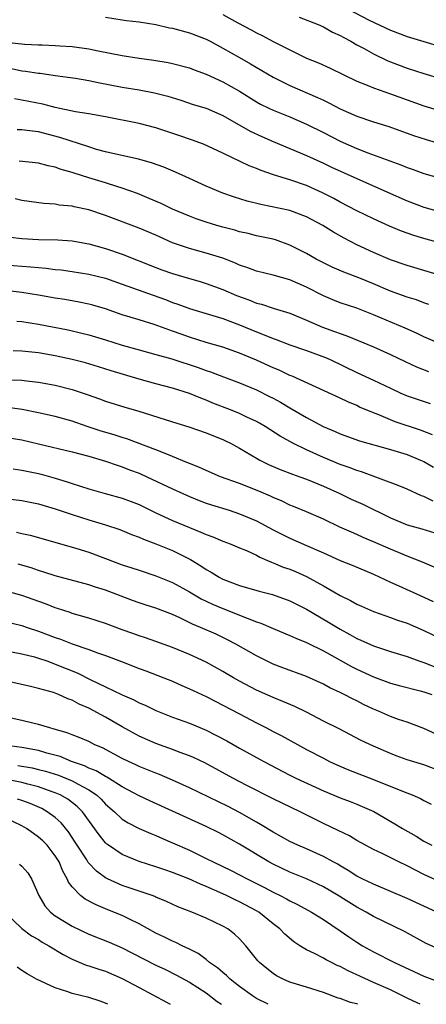
# Model space of a CAD drawing. Units: inches. Extents: x 2532000 to 2535000, y 1557000 to 1560000.
# Drawn here: x 2534441 to 2534489, y 1557000 to 1557118 of the extents above; entities that cross this region are included whole.
import ezdxf

# ---------------------------------------------------------------- set-up
doc = ezdxf.new("R2010")
doc.units = ezdxf.units.IN
doc.header["$MEASUREMENT"] = 0
doc.layers.add('LD25321557_2ft', color=114, linetype='Continuous')

msp = doc.modelspace()

# ---------------------------------------------------------------- linework, layer by layer
at = {"layer": 'LD25321557_2ft'}
for points, elevation in [([(2534479.22, 1557119.22), (2534482.47, 1557117.53), (2534485, 1557116.33), (2534487, 1557115.58), (2534491, 1557114.4)], 7786), ([(2534451, 1557117.89), (2534453, 1557117.56), (2534453.49, 1557117.49), (2534455, 1557117.32), (2534456.98, 1557117.02), (2534458.63, 1557116.63), (2534459, 1557116.56), (2534461, 1557116.01), (2534463, 1557115.25), (2534463.49, 1557115), (2534465, 1557114.2), (2534467, 1557113.05), (2534468.31, 1557112.31), (2534471, 1557110.73), (2534473, 1557109.72), (2534476.31, 1557108.31), (2534477, 1557107.97), (2534477.66, 1557107.66), (2534479, 1557106.95), (2534481, 1557106.07), (2534483, 1557105.39), (2534484.81, 1557104.81), (2534487.75, 1557103.75), (2534489.26, 1557103.26), (2534491, 1557102.77)], 7792), ([(2534465, 1557118.19), (2534466.8, 1557117.2), (2534468.37, 1557116.37), (2534469, 1557116.02), (2534469.69, 1557115.69), (2534471.01, 1557114.99), (2534473, 1557113.97), (2534475, 1557113), (2534476.43, 1557112.43), (2534477.8, 1557111.8), (2534479.44, 1557111), (2534481, 1557110.25), (2534482.24, 1557109.76), (2534483, 1557109.43), (2534485, 1557108.74), (2534489, 1557107.28), (2534491, 1557106.69)], 7790), ([(2534474.13, 1557117.87), (2534476.39, 1557117), (2534477, 1557116.73), (2534478.1, 1557116.1), (2534479, 1557115.7), (2534479.44, 1557115.44), (2534480.29, 1557115), (2534481, 1557114.59), (2534481.86, 1557114.14), (2534483, 1557113.5), (2534484.68, 1557112.68), (2534487, 1557111.79), (2534489, 1557111.14), (2534491, 1557110.57)], 7788), ([(2534439.09, 1557114.91), (2534441.33, 1557114.67), (2534443, 1557114.6), (2534443.43, 1557114.57), (2534445, 1557114.52), (2534445.53, 1557114.47), (2534447, 1557114.38), (2534449, 1557114.11), (2534450.13, 1557113.87), (2534453, 1557113.31), (2534455, 1557113), (2534456.77, 1557112.77), (2534458.48, 1557112.48), (2534459, 1557112.37), (2534461, 1557111.82), (2534461.59, 1557111.59), (2534463, 1557111.07), (2534465, 1557110.16), (2534467, 1557109.04), (2534469, 1557107.78), (2534469.5, 1557107.5), (2534470.49, 1557107), (2534471, 1557106.76), (2534473, 1557105.97), (2534475, 1557105.12), (2534477, 1557104.12), (2534479, 1557103.08), (2534481, 1557102.2), (2534482.31, 1557101.69), (2534486.26, 1557100.26), (2534487, 1557099.95), (2534487.71, 1557099.71), (2534489, 1557099.21), (2534491, 1557098.67)], 7794), ([(2534439.75, 1557111.75), (2534441, 1557111.47), (2534441.43, 1557111.43), (2534443, 1557111.21), (2534443.19, 1557111.19), (2534445, 1557110.92), (2534447.41, 1557110.59), (2534449, 1557110.34), (2534450.1, 1557110.1), (2534453, 1557109.51), (2534455, 1557109.19), (2534456.85, 1557108.85), (2534458.44, 1557108.44), (2534459.97, 1557107.97), (2534461.47, 1557107.47), (2534463, 1557107), (2534465, 1557106.15), (2534468.27, 1557104.27), (2534469.64, 1557103.64), (2534471, 1557103.05), (2534475, 1557101.37), (2534477, 1557100.47), (2534477.99, 1557099.99), (2534481, 1557098.61), (2534484.66, 1557097), (2534487, 1557095.94), (2534489, 1557095.18), (2534491, 1557094.64)], 7796), ([(2534491.16, 1557090.84), (2534489, 1557091.44), (2534487.81, 1557091.81), (2534486.33, 1557092.33), (2534484.91, 1557092.91), (2534483, 1557093.79), (2534481, 1557094.77), (2534479, 1557095.81), (2534478.24, 1557096.24), (2534476.91, 1557096.91), (2534475, 1557097.77), (2534473, 1557098.46), (2534471.05, 1557099.05), (2534469.56, 1557099.56), (2534469, 1557099.82), (2534468.15, 1557100.15), (2534465, 1557101.64), (2534462.7, 1557102.7), (2534461.24, 1557103.24), (2534459.75, 1557103.75), (2534457, 1557104.68), (2534455, 1557105.2), (2534451, 1557105.99), (2534449, 1557106.36), (2534447.41, 1557106.59), (2534445, 1557107.1), (2534443.5, 1557107.5), (2534441, 1557107.97), (2534440.12, 1557108.12)], 7798), ([(2534491, 1557087.03), (2534489, 1557087.62), (2534487, 1557088.23), (2534485, 1557088.92), (2534483, 1557089.78), (2534481, 1557090.71), (2534479.49, 1557091.49), (2534478.2, 1557092.2), (2534476.95, 1557093), (2534475, 1557094.05), (2534473, 1557094.79), (2534469.52, 1557095.52), (2534467.92, 1557095.92), (2534466.38, 1557096.38), (2534465, 1557096.86), (2534463, 1557097.72), (2534461, 1557098.63), (2534459.36, 1557099.36), (2534457.96, 1557099.96), (2534456.5, 1557100.5), (2534454.94, 1557100.94), (2534452.57, 1557101.43), (2534451, 1557101.8), (2534449.9, 1557102.1), (2534449, 1557102.39), (2534445.53, 1557103.53), (2534443, 1557104.2), (2534442.27, 1557104.27), (2534441, 1557104.45), (2534440.45, 1557104.45)], 7800), ([(2534489.59, 1557083.59), (2534489, 1557083.77), (2534488.11, 1557084.11), (2534487, 1557084.46), (2534485, 1557085.18), (2534483, 1557086.04), (2534481.23, 1557086.77), (2534479.43, 1557087.43), (2534478.05, 1557088.05), (2534477, 1557088.56), (2534476.15, 1557089), (2534475, 1557089.66), (2534473, 1557090.67), (2534471.28, 1557091.28), (2534471, 1557091.36), (2534469, 1557091.79), (2534468.04, 1557092.04), (2534467, 1557092.26), (2534466.43, 1557092.43), (2534465, 1557092.8), (2534464.29, 1557093), (2534463, 1557093.4), (2534461.81, 1557093.81), (2534461, 1557094.13), (2534459, 1557094.97), (2534457.62, 1557095.62), (2534456.22, 1557096.22), (2534454.81, 1557096.81), (2534453, 1557097.48), (2534452.33, 1557097.67), (2534451, 1557098.1), (2534449, 1557098.7), (2534447.25, 1557099.25), (2534447, 1557099.35), (2534445.7, 1557099.7), (2534445, 1557099.97), (2534444.13, 1557100.13), (2534443, 1557100.47), (2534440.7, 1557100.7)], 7802), ([(2534490.65, 1557079), (2534489, 1557079.71), (2534488.14, 1557080.14), (2534486.75, 1557080.75), (2534483, 1557082.35), (2534481, 1557083.12), (2534479, 1557083.77), (2534478.13, 1557084.13), (2534477, 1557084.61), (2534475, 1557085.66), (2534473, 1557086.53), (2534471, 1557087.07), (2534469, 1557087.55), (2534467.97, 1557087.97), (2534467, 1557088.28), (2534466.51, 1557088.51), (2534465, 1557089.11), (2534463, 1557089.72), (2534461, 1557090.24), (2534459, 1557090.93), (2534457, 1557091.84), (2534455, 1557092.69), (2534451, 1557094.22), (2534449, 1557094.89), (2534447.25, 1557095.25), (2534447, 1557095.31), (2534445.45, 1557095.45), (2534445, 1557095.54), (2534443.62, 1557095.62), (2534441, 1557095.98), (2534440.2, 1557096.2)], 7804), ([(2534439.62, 1557091.62), (2534441, 1557091.47), (2534443, 1557091.35), (2534445.29, 1557091.29), (2534447, 1557091.16), (2534449, 1557090.81), (2534451, 1557090.26), (2534453, 1557089.58), (2534457, 1557088.01), (2534457.73, 1557087.73), (2534459, 1557087.28), (2534461, 1557086.67), (2534462.3, 1557086.3), (2534463, 1557086.09), (2534465, 1557085.36), (2534466.65, 1557084.65), (2534468.11, 1557084.11), (2534469, 1557083.74), (2534469.6, 1557083.6), (2534471, 1557083.13), (2534473, 1557082.52), (2534475, 1557081.7), (2534476.88, 1557080.88), (2534478.35, 1557080.35), (2534479, 1557080.09), (2534479.82, 1557079.82), (2534481.83, 1557079), (2534483, 1557078.5), (2534485, 1557077.6), (2534486.75, 1557076.75), (2534488.12, 1557076.12), (2534489.56, 1557075.56)], 7806), ([(2534439, 1557088.3), (2534441, 1557088.15), (2534442.08, 1557088.08), (2534443, 1557087.99), (2534443.92, 1557087.92), (2534445, 1557087.77), (2534445.7, 1557087.7), (2534447, 1557087.52), (2534449, 1557087.2), (2534451, 1557086.7), (2534453, 1557086.02), (2534456.67, 1557084.67), (2534458.15, 1557084.15), (2534459, 1557083.83), (2534459.62, 1557083.62), (2534461, 1557083.09), (2534465, 1557081.89), (2534467, 1557081.14), (2534469, 1557080.29), (2534469.95, 1557079.95), (2534471, 1557079.5), (2534471.38, 1557079.38), (2534473, 1557078.77), (2534475, 1557078.08), (2534477.25, 1557077.25), (2534477.82, 1557077), (2534481, 1557075.47), (2534483, 1557074.55), (2534485, 1557073.57), (2534486.25, 1557073), (2534487, 1557072.68), (2534489.75, 1557071.74)], 7808), ([(2534490.02, 1557068.02), (2534488.58, 1557068.58), (2534485.57, 1557069.57), (2534485, 1557069.79), (2534483.61, 1557070.39), (2534483, 1557070.62), (2534481.33, 1557071.33), (2534481, 1557071.5), (2534479.93, 1557071.93), (2534479, 1557072.37), (2534473.28, 1557075), (2534473, 1557075.11), (2534471.73, 1557075.73), (2534471, 1557076.02), (2534469, 1557076.93), (2534467, 1557077.76), (2534465, 1557078.47), (2534463, 1557079.05), (2534461, 1557079.66), (2534460.02, 1557080.02), (2534459, 1557080.4), (2534458.55, 1557080.55), (2534456.81, 1557081.19), (2534455, 1557081.73), (2534453.93, 1557082.07), (2534453, 1557082.35), (2534451, 1557083.04), (2534449.49, 1557083.49), (2534449, 1557083.61), (2534447.85, 1557083.85), (2534446.15, 1557084.15), (2534445, 1557084.33), (2534443, 1557084.69), (2534441, 1557085.01), (2534439, 1557085.23)], 7810), ([(2534440.4, 1557081.6), (2534441, 1557081.53), (2534443, 1557081.23), (2534446.53, 1557080.53), (2534448.16, 1557080.16), (2534449, 1557079.96), (2534451, 1557079.35), (2534453, 1557078.71), (2534455, 1557078.15), (2534457, 1557077.62), (2534458.91, 1557077.09), (2534462.05, 1557076.05), (2534463, 1557075.7), (2534463.53, 1557075.53), (2534465.08, 1557074.92), (2534467, 1557074.2), (2534469, 1557073.38), (2534470.59, 1557072.59), (2534471, 1557072.38), (2534471.89, 1557071.89), (2534473, 1557071.23), (2534475, 1557070.06), (2534476.98, 1557069.02), (2534478.41, 1557068.41), (2534479, 1557068.13), (2534481.3, 1557067.3), (2534485, 1557066.25), (2534487, 1557065.64), (2534488.61, 1557065), (2534489, 1557064.82), (2534490.16, 1557064.16)], 7812), ([(2534490.1, 1557060.1), (2534489, 1557060.63), (2534488.72, 1557060.72), (2534487, 1557061.5), (2534485.95, 1557061.95), (2534481.57, 1557063.57), (2534481, 1557063.73), (2534480.1, 1557064.1), (2534479, 1557064.48), (2534477, 1557065.31), (2534475, 1557066.21), (2534473.34, 1557067), (2534471.84, 1557067.84), (2534470.05, 1557069), (2534469.39, 1557069.39), (2534469, 1557069.61), (2534467.87, 1557070.13), (2534467, 1557070.56), (2534465.9, 1557071), (2534463.8, 1557071.8), (2534463, 1557072.14), (2534462.37, 1557072.37), (2534461, 1557072.95), (2534459, 1557073.57), (2534457, 1557074.09), (2534455, 1557074.65), (2534451.66, 1557075.66), (2534450.14, 1557076.14), (2534448.6, 1557076.6), (2534447, 1557077), (2534445, 1557077.43), (2534443, 1557077.79), (2534441, 1557078), (2534439.96, 1557078.04)], 7814), ([(2534439.41, 1557074.59), (2534441, 1557074.53), (2534441.55, 1557074.45), (2534443, 1557074.3), (2534445, 1557073.94), (2534447, 1557073.44), (2534448.82, 1557072.82), (2534450.29, 1557072.29), (2534451, 1557072.02), (2534453.3, 1557071.3), (2534454.86, 1557070.86), (2534459, 1557069.57), (2534460.95, 1557068.95), (2534463, 1557068.23), (2534463.87, 1557067.87), (2534465, 1557067.44), (2534465.3, 1557067.3), (2534465.9, 1557067), (2534467, 1557066.4), (2534469, 1557065.22), (2534469.4, 1557065), (2534470.47, 1557064.47), (2534471.86, 1557063.86), (2534473.3, 1557063.3), (2534474.18, 1557063), (2534475, 1557062.7), (2534477, 1557061.88), (2534478.96, 1557061), (2534480.34, 1557060.34), (2534481.72, 1557059.72), (2534485, 1557058.09), (2534487, 1557057.26), (2534488.77, 1557056.77), (2534490.32, 1557056.32)], 7816), ([(2534490.21, 1557052.21), (2534488.82, 1557052.82), (2534487, 1557053.53), (2534485.96, 1557053.96), (2534485, 1557054.34), (2534483, 1557055.24), (2534481.76, 1557055.76), (2534481, 1557056.12), (2534480.37, 1557056.37), (2534478.98, 1557057), (2534477, 1557057.94), (2534475, 1557058.81), (2534473.45, 1557059.45), (2534473, 1557059.62), (2534472.07, 1557060.07), (2534471, 1557060.52), (2534470.68, 1557060.68), (2534469.29, 1557061.29), (2534467, 1557062.19), (2534464.74, 1557063), (2534463, 1557063.74), (2534462.14, 1557064.14), (2534461, 1557064.59), (2534460.72, 1557064.72), (2534459, 1557065.43), (2534458.32, 1557065.68), (2534457, 1557066.23), (2534453.54, 1557067.54), (2534453, 1557067.69), (2534452.01, 1557068.01), (2534450.46, 1557068.46), (2534448.82, 1557069), (2534447, 1557069.63), (2534445, 1557070.18), (2534443, 1557070.64), (2534441.05, 1557071.05), (2534439, 1557071.3)], 7818), ([(2534439, 1557067.72), (2534441, 1557067.41), (2534443, 1557066.95), (2534447, 1557065.98), (2534449, 1557065.44), (2534451, 1557064.85), (2534452.37, 1557064.37), (2534453, 1557064.18), (2534453.84, 1557063.84), (2534455, 1557063.41), (2534455.93, 1557063), (2534459, 1557061.56), (2534460.22, 1557061), (2534461, 1557060.66), (2534462.17, 1557060.17), (2534463, 1557059.86), (2534463.64, 1557059.64), (2534465.74, 1557059), (2534467, 1557058.59), (2534469, 1557057.72), (2534471, 1557056.66), (2534472.11, 1557056.11), (2534473, 1557055.68), (2534475, 1557054.81), (2534477, 1557053.9), (2534479, 1557053.01), (2534480.44, 1557052.44), (2534483, 1557051.36), (2534485, 1557050.42), (2534486.02, 1557049.98), (2534489, 1557048.64), (2534490.1, 1557048.1)], 7820), ([(2534439.95, 1557063.95), (2534441, 1557063.8), (2534443, 1557063.4), (2534443.32, 1557063.32), (2534445, 1557062.84), (2534446.41, 1557062.41), (2534447, 1557062.21), (2534449, 1557061.57), (2534450.95, 1557061), (2534453, 1557060.44), (2534454.05, 1557060.05), (2534455, 1557059.67), (2534457, 1557058.7), (2534459, 1557057.79), (2534461, 1557056.93), (2534462.39, 1557056.39), (2534463, 1557056.09), (2534463.81, 1557055.81), (2534465, 1557055.32), (2534465.86, 1557055), (2534467, 1557054.53), (2534467.82, 1557054.18), (2534469, 1557053.62), (2534469.4, 1557053.4), (2534470.34, 1557053), (2534470.79, 1557052.79), (2534471, 1557052.73), (2534472.22, 1557052.22), (2534473, 1557051.95), (2534473.67, 1557051.67), (2534475, 1557051.08), (2534477, 1557049.97), (2534479, 1557048.82), (2534480.23, 1557048.23), (2534481, 1557047.78), (2534481.54, 1557047.54), (2534483, 1557046.91), (2534485, 1557046.2), (2534485.87, 1557045.87), (2534487, 1557045.5), (2534489, 1557044.63), (2534491, 1557043.67)], 7822), ([(2534439, 1557060.41), (2534441, 1557060.18), (2534443, 1557059.78), (2534445, 1557059.16), (2534447, 1557058.48), (2534449, 1557057.86), (2534451, 1557057.26), (2534452.7, 1557056.7), (2534454.11, 1557056.11), (2534455, 1557055.79), (2534455.54, 1557055.54), (2534457, 1557055.01), (2534459, 1557054.18), (2534461.12, 1557053.12), (2534462.37, 1557052.37), (2534463, 1557051.91), (2534463.6, 1557051.6), (2534464.55, 1557051), (2534465, 1557050.77), (2534467, 1557050.03), (2534469.34, 1557049.34), (2534470.94, 1557048.94), (2534473, 1557048.2), (2534475, 1557047.18), (2534477.62, 1557045.62), (2534479, 1557044.78), (2534480.17, 1557044.17), (2534481, 1557043.68), (2534481.49, 1557043.49), (2534483, 1557042.79), (2534485, 1557042.14), (2534487, 1557041.53), (2534488.41, 1557041), (2534489, 1557040.8), (2534490.29, 1557040.29)], 7824), ([(2534440.37, 1557056.37), (2534441, 1557056.22), (2534442.01, 1557056.01), (2534443, 1557055.75), (2534447.55, 1557054.45), (2534449, 1557054), (2534453, 1557052.5), (2534454.13, 1557052.14), (2534455, 1557051.83), (2534457, 1557051.18), (2534459, 1557050.36), (2534461, 1557049.24), (2534462.41, 1557048.41), (2534463.78, 1557047.78), (2534465, 1557047.27), (2534465.73, 1557047), (2534467, 1557046.49), (2534467.9, 1557046.1), (2534469, 1557045.69), (2534469.52, 1557045.52), (2534471, 1557044.86), (2534473, 1557044.04), (2534473.71, 1557043.71), (2534475, 1557043.2), (2534475.13, 1557043.13), (2534477, 1557042.22), (2534480.35, 1557040.35), (2534481, 1557040.02), (2534483, 1557039.1), (2534485, 1557038.37), (2534486.07, 1557038.07), (2534488.57, 1557037.43), (2534489, 1557037.31), (2534489.94, 1557037)], 7826), ([(2534491, 1557032.03), (2534489, 1557032.95), (2534487, 1557033.68), (2534485.98, 1557034.02), (2534485, 1557034.38), (2534483.6, 1557035), (2534483, 1557035.24), (2534481.81, 1557035.81), (2534481, 1557036.24), (2534480.48, 1557036.48), (2534479.5, 1557037), (2534479, 1557037.25), (2534477.79, 1557037.79), (2534477, 1557038.23), (2534475, 1557039.15), (2534472.18, 1557040.18), (2534471, 1557040.63), (2534469, 1557041.6), (2534466.55, 1557043), (2534465.54, 1557043.54), (2534464.19, 1557044.19), (2534462.34, 1557045), (2534461.39, 1557045.39), (2534459.86, 1557046.14), (2534459, 1557046.54), (2534457, 1557047.31), (2534455.71, 1557047.71), (2534455, 1557047.94), (2534454.22, 1557048.22), (2534451, 1557049.44), (2534449.81, 1557049.81), (2534449, 1557050.1), (2534445, 1557051.16), (2534443.62, 1557051.62), (2534443, 1557051.8), (2534442.12, 1557052.12), (2534440.57, 1557052.57)], 7828), ([(2534491, 1557027.86), (2534489, 1557028.59), (2534487, 1557029.2), (2534485.68, 1557029.68), (2534485, 1557029.94), (2534483, 1557030.81), (2534481.52, 1557031.52), (2534478.88, 1557032.88), (2534477, 1557033.81), (2534475, 1557034.87), (2534473.58, 1557035.58), (2534472.18, 1557036.18), (2534471, 1557036.63), (2534469, 1557037.53), (2534467, 1557038.6), (2534466.28, 1557039), (2534465, 1557039.76), (2534463, 1557040.86), (2534461, 1557041.78), (2534459, 1557042.61), (2534457, 1557043.33), (2534455.76, 1557043.76), (2534455, 1557043.99), (2534454.27, 1557044.27), (2534453, 1557044.71), (2534451, 1557045.48), (2534449, 1557046.12), (2534447, 1557046.69), (2534446.78, 1557046.78), (2534445.27, 1557047.27), (2534445, 1557047.35), (2534443.82, 1557047.82), (2534441, 1557048.81), (2534439, 1557049.38)], 7830), ([(2534439, 1557045.73), (2534441, 1557045.22), (2534441.63, 1557045), (2534443, 1557044.57), (2534445, 1557043.8), (2534445.6, 1557043.6), (2534447, 1557043.03), (2534449, 1557042.36), (2534450.03, 1557041.97), (2534451, 1557041.65), (2534452.92, 1557040.92), (2534455, 1557040.1), (2534455.81, 1557039.81), (2534457.95, 1557039), (2534459, 1557038.58), (2534459.75, 1557038.25), (2534461, 1557037.69), (2534461.46, 1557037.46), (2534463, 1557036.74), (2534464.15, 1557036.15), (2534465, 1557035.74), (2534467, 1557034.7), (2534469, 1557033.61), (2534470.21, 1557033), (2534471, 1557032.58), (2534472.06, 1557032.06), (2534475, 1557030.44), (2534477, 1557029.38), (2534477.75, 1557029), (2534478.6, 1557028.6), (2534480, 1557028), (2534483, 1557026.85), (2534486.63, 1557025.37), (2534487.61, 1557025), (2534488.58, 1557024.58), (2534489, 1557024.33), (2534489.89, 1557023.89)], 7832), ([(2534437.47, 1557042.53), (2534441, 1557041.86), (2534442.52, 1557041.48), (2534443, 1557041.35), (2534444, 1557041), (2534444.72, 1557040.72), (2534445, 1557040.64), (2534447.59, 1557039.59), (2534449.24, 1557038.76), (2534451, 1557037.92), (2534453, 1557036.96), (2534454.36, 1557036.36), (2534455, 1557036.01), (2534455.71, 1557035.71), (2534457, 1557035.08), (2534459, 1557034.31), (2534461, 1557033.57), (2534463, 1557032.73), (2534464.16, 1557032.16), (2534465.46, 1557031.46), (2534467, 1557030.58), (2534469.89, 1557029), (2534473, 1557027.36), (2534473.71, 1557027), (2534477, 1557025.48), (2534479, 1557024.66), (2534480.22, 1557024.22), (2534481, 1557023.91), (2534481.64, 1557023.64), (2534483.02, 1557023.02), (2534485.55, 1557021.55), (2534486.44, 1557021), (2534488.07, 1557020.07), (2534489, 1557019.5), (2534489.97, 1557019)], 7834), ([(2534491.72, 1557014.28), (2534489, 1557015.52), (2534488, 1557016), (2534487, 1557016.54), (2534486.01, 1557017), (2534484.01, 1557017.99), (2534483, 1557018.47), (2534481, 1557019.58), (2534480.11, 1557020.11), (2534478.77, 1557020.77), (2534477, 1557021.6), (2534474.24, 1557023), (2534471, 1557024.55), (2534467.85, 1557026.15), (2534466.18, 1557027), (2534462.83, 1557028.83), (2534461.48, 1557029.48), (2534461, 1557029.69), (2534459.92, 1557030.08), (2534459, 1557030.44), (2534457, 1557031.15), (2534455, 1557032.03), (2534453, 1557033.13), (2534451, 1557034.28), (2534449, 1557035.35), (2534447.84, 1557035.84), (2534447, 1557036.31), (2534446.48, 1557036.48), (2534445.38, 1557037), (2534444.77, 1557037.23), (2534443, 1557037.73), (2534442.03, 1557037.97), (2534438.69, 1557038.69)], 7836), ([(2534490.54, 1557011), (2534487, 1557012.65), (2534483, 1557014.33), (2534481.62, 1557015), (2534481, 1557015.32), (2534479.98, 1557015.98), (2534479, 1557016.54), (2534478.72, 1557016.72), (2534478.17, 1557017), (2534477, 1557017.66), (2534475, 1557018.55), (2534473.94, 1557019), (2534473, 1557019.44), (2534472.01, 1557020.01), (2534471, 1557020.54), (2534469.49, 1557021.49), (2534469, 1557021.76), (2534467, 1557022.91), (2534465.62, 1557023.62), (2534461, 1557025.86), (2534459, 1557026.77), (2534457.44, 1557027.44), (2534457, 1557027.6), (2534456.02, 1557028.02), (2534455, 1557028.41), (2534454.61, 1557028.61), (2534453.73, 1557029), (2534453, 1557029.36), (2534450.63, 1557030.63), (2534449.73, 1557031), (2534449, 1557031.38), (2534447.86, 1557031.86), (2534447, 1557032.18), (2534446.42, 1557032.42), (2534444.87, 1557032.87), (2534444.33, 1557033), (2534443, 1557033.42), (2534442.47, 1557033.53), (2534441, 1557033.9), (2534439, 1557034.34)], 7838), ([(2534491, 1557006.49), (2534489.26, 1557007.26), (2534486.69, 1557008.69), (2534483, 1557010.47), (2534482.13, 1557011), (2534481, 1557011.61), (2534478.77, 1557013), (2534477, 1557014.04), (2534475, 1557014.98), (2534473, 1557015.78), (2534471, 1557016.73), (2534470.51, 1557017), (2534467, 1557019.12), (2534465, 1557020.23), (2534464.5, 1557020.5), (2534463, 1557021.23), (2534459, 1557023.07), (2534456.29, 1557024.29), (2534455, 1557024.9), (2534453, 1557025.97), (2534451.34, 1557027), (2534451.13, 1557027.13), (2534451, 1557027.19), (2534449.88, 1557027.88), (2534449, 1557028.21), (2534448.48, 1557028.48), (2534446.93, 1557029), (2534445.58, 1557029.58), (2534444, 1557030), (2534443, 1557030.31), (2534441, 1557030.67), (2534438.62, 1557031)], 7840), ([(2534440.53, 1557028.53), (2534442.23, 1557028.23), (2534443, 1557028.05), (2534443.84, 1557027.84), (2534445.36, 1557027.36), (2534447, 1557026.69), (2534447.71, 1557026.29), (2534449, 1557025.62), (2534449.92, 1557025), (2534450.48, 1557024.48), (2534451, 1557023.92), (2534452.06, 1557023), (2534453, 1557022.11), (2534453.68, 1557021.68), (2534455, 1557020.99), (2534456.39, 1557020.39), (2534457, 1557020.15), (2534457.8, 1557019.8), (2534459, 1557019.3), (2534461, 1557018.41), (2534463, 1557017.43), (2534463.83, 1557017), (2534465.98, 1557015.98), (2534467, 1557015.48), (2534467.9, 1557015), (2534469.96, 1557013.96), (2534471, 1557013.4), (2534471.83, 1557013), (2534472.6, 1557012.6), (2534473, 1557012.36), (2534473.92, 1557011.92), (2534475.6, 1557011), (2534477, 1557010.11), (2534479, 1557008.79), (2534480.04, 1557008.04), (2534481, 1557007.41), (2534481.66, 1557007), (2534483, 1557006.26), (2534485.5, 1557005), (2534489, 1557003.38), (2534491.65, 1557002.35)], 7842), ([(2534488.57, 1557000), (2534488.19, 1557000.19), (2534487, 1557000.72), (2534485, 1557001.71), (2534483, 1557002.62), (2534481.35, 1557003.35), (2534481, 1557003.52), (2534479.98, 1557003.98), (2534479, 1557004.51), (2534478.65, 1557004.65), (2534477.96, 1557005), (2534477.32, 1557005.32), (2534477, 1557005.5), (2534475.94, 1557006.06), (2534475, 1557006.51), (2534474.21, 1557007), (2534473.48, 1557007.48), (2534472.39, 1557008.39), (2534471.82, 1557009), (2534471, 1557009.62), (2534469.29, 1557011), (2534469, 1557011.17), (2534467, 1557012.25), (2534466.48, 1557012.48), (2534465.42, 1557013), (2534464.65, 1557013.35), (2534463, 1557014.07), (2534462.33, 1557014.33), (2534460.93, 1557015), (2534459, 1557015.76), (2534458.06, 1557016.06), (2534457, 1557016.43), (2534455, 1557017.05), (2534453, 1557017.88), (2534451.35, 1557019), (2534451.14, 1557019.14), (2534451, 1557019.28), (2534450.23, 1557020.23), (2534448.24, 1557023), (2534447.62, 1557023.62), (2534446.48, 1557024.48), (2534445.58, 1557025), (2534445, 1557025.26), (2534444.61, 1557025.39), (2534443, 1557025.96), (2534441.73, 1557026.27), (2534441, 1557026.48), (2534439, 1557026.88)], 7844), ([(2534481.1, 1557000), (2534481, 1557000.04), (2534480.23, 1557000.23), (2534479, 1557000.68), (2534478.75, 1557000.75), (2534477, 1557001.41), (2534475, 1557002.06), (2534473, 1557002.66), (2534472.2, 1557003), (2534471.4, 1557003.4), (2534471, 1557003.67), (2534470.26, 1557004.26), (2534469.38, 1557005), (2534469.19, 1557005.19), (2534467.74, 1557007), (2534467, 1557007.81), (2534466.39, 1557008.39), (2534465.59, 1557009), (2534465, 1557009.33), (2534463, 1557010.28), (2534461.29, 1557011), (2534459.63, 1557011.63), (2534458.27, 1557012.27), (2534457, 1557012.81), (2534456.88, 1557012.88), (2534456.56, 1557013), (2534453, 1557014.2), (2534451.24, 1557015), (2534451, 1557015.12), (2534449.9, 1557015.9), (2534448.94, 1557016.94), (2534448.76, 1557017.24), (2534447.62, 1557019), (2534447.38, 1557019.38), (2534446.58, 1557020.58), (2534445.68, 1557021.68), (2534445, 1557022.29), (2534444.04, 1557023), (2534443.38, 1557023.38), (2534441.98, 1557023.98), (2534441, 1557024.34), (2534440.5, 1557024.5)], 7846), ([(2534470.4, 1557000), (2534469, 1557000.7), (2534468.53, 1557001), (2534467, 1557002.14), (2534465.89, 1557003), (2534465.45, 1557003.45), (2534465, 1557003.79), (2534464.36, 1557004.36), (2534463.42, 1557005), (2534463, 1557005.35), (2534462.06, 1557006.06), (2534461, 1557006.6), (2534460.15, 1557007), (2534459.39, 1557007.39), (2534459, 1557007.53), (2534458.02, 1557008.02), (2534457, 1557008.49), (2534455, 1557009.61), (2534453.84, 1557010.16), (2534453, 1557010.59), (2534451.27, 1557011.27), (2534449.86, 1557011.86), (2534448.56, 1557012.56), (2534448.01, 1557013), (2534447, 1557014.04), (2534446.57, 1557014.57), (2534446.4, 1557015), (2534445.88, 1557015.88), (2534445.45, 1557017), (2534445, 1557017.75), (2534444.02, 1557019), (2534443.51, 1557019.51), (2534443, 1557019.98), (2534442.39, 1557020.39), (2534441.57, 1557021), (2534441, 1557021.33), (2534439, 1557022.25)], 7848), ([(2534440.74, 1557016.74), (2534441, 1557016.49), (2534441.7, 1557015.7), (2534442.15, 1557015), (2534443.03, 1557013), (2534443.76, 1557011.76), (2534444.44, 1557011), (2534445, 1557010.56), (2534447, 1557009.34), (2534449, 1557008.39), (2534451.41, 1557007.41), (2534453, 1557006.73), (2534454.15, 1557006.15), (2534457, 1557004.68), (2534458.14, 1557004.14), (2534459.48, 1557003.48), (2534461, 1557002.64), (2534463, 1557001.36), (2534464.34, 1557000.34), (2534464.84, 1557000)], 7850), ([(2534438.99, 1557011), (2534441, 1557009.05), (2534442.17, 1557008.17), (2534443, 1557007.72), (2534443.44, 1557007.44), (2534444.22, 1557007), (2534445.93, 1557005.93), (2534447, 1557005.4), (2534448.69, 1557004.69), (2534449, 1557004.61), (2534450.19, 1557004.19), (2534451, 1557003.95), (2534453, 1557003.1), (2534455, 1557002.01), (2534458.26, 1557000.26), (2534458.72, 1557000)], 7852), ([(2534451.25, 1557000), (2534451, 1557000.12), (2534450.37, 1557000.37), (2534449, 1557000.81), (2534447, 1557001.31), (2534446.5, 1557001.5), (2534445, 1557001.98), (2534442.74, 1557003), (2534441.63, 1557003.63), (2534441, 1557004.03), (2534440.43, 1557004.43)], 7854)]:
    msp.add_lwpolyline(points, dxfattribs=dict(at, elevation=elevation))

doc.saveas('drawing.dxf')
